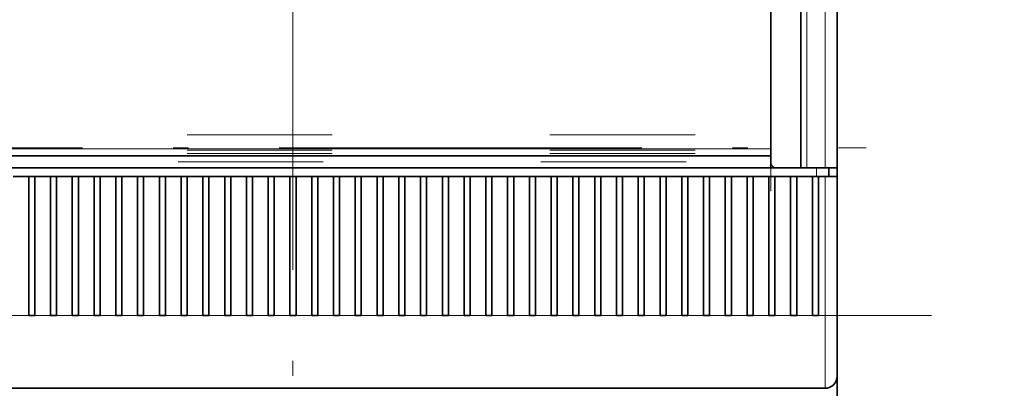
# Model space of a CAD drawing. Extents: x 0 to 422, y 0 to 297.
# Drawn here: x 69 to 102, y 176 to 188 of the extents above; entities that cross this region are included whole.
import ezdxf
from ezdxf.enums import TextEntityAlignment as Align

# ---------------------------------------------------------------- set-up
doc = ezdxf.new("R2010")
doc.units = 0
doc.linetypes.add('DASHDOT', pattern=[18.5, 12, -3, 0.5, -3])
doc.linetypes.add('DASHSPACE', pattern=[30, 12, -18])
doc.layers.get('0').update_dxf_attribs({"lineweight": 13})
doc.styles.get("Standard").update_dxf_attribs({"font": 'isocp.shx'})
doc.dimstyles.get("Standard").update_dxf_attribs({"dimtxt": 2.5, "dimasz": 2.5, "dimexe": 1.25, "dimexo": 0.625, "dimtad": 1, "dimcen": 2.5, "dimadec": 0, "dimazin": 0, "dimtfac": 1, "dimtmove": 0, "dimatfit": 0, "dimfxl": 1, "dimarcsym": 0})

# ---------------------------------------------------------------- blocks, each defined once
blk = doc.blocks.new('*D62')
at = {"color": 230, "lineweight": 13}
for p, q in [((98.658089, 202.995436), (127.180611, 202.995436)), ((125.180611, 145.395436), (125.180611, 202.995436)), ((95.177648, 145.395436), (127.180611, 145.395436))]:
    blk.add_line(p, q, dxfattribs=at)
for points in [[(125.698251, 201.063584), (125.180611, 202.995436), (124.662972, 201.063584)], [(124.662972, 147.32729), (125.180611, 145.395436), (125.698251, 147.32729)]]:
    blk.add_lwpolyline(points, dxfattribs=at)
for s, p, p2 in [('"', (128.680611, 178.365947), (128.680611, 180.199278)), ('5.67', (128.680611, 168.191594), (128.680611, 178.365947)), ('144', (124.180611, 170.442555), (124.180611, 177.948317))]:
    blk.add_text(s, height=2.5, rotation=90.000003, dxfattribs=at).set_placement(p, p2, align=Align.FIT)
blk = doc.blocks.new('*D70')
at = {"color": 230, "lineweight": 13}
for p, q in [((96.377648, 230.395436), (96.377648, 117.963631)), ((78.377648, 143.106538), (78.377648, 117.963631))]:
    blk.add_line(p, q, dxfattribs=at)
at = {"color": 230, "lineweight": 13, "ltscale": 0.45}
blk.add_line((78.377648, 119.963631), (96.377648, 119.963631), dxfattribs=at)
at = {"color": 230, "lineweight": 13}
for points in [[(80.3095, 120.481264), (78.377648, 119.963631), (80.3095, 119.445991)], [(94.445797, 119.445991), (96.377648, 119.963631), (94.445797, 120.481264)]]:
    blk.add_lwpolyline(points, dxfattribs=at)
for s, p, p2 in [('45', (84.95906, 120.963631), (89.796236, 120.963631)), ('1.77', (81.373806, 116.463631), (91.548157, 116.463631)), ('"', (91.548157, 116.463631), (93.381492, 116.463631))]:
    blk.add_text(s, height=2.5, dxfattribs=at).set_placement(p, p2, align=Align.FIT)
blk = doc.blocks.new('BLOCK41')
at = {"color": 7, "linetype": 'DASHSPACE', "lineweight": 13, "ltscale": 0.47}
blk.add_line((39.5, -43.5), (39.5, -62.3), dxfattribs=at)
at = {"color": 7, "linetype": 'DASHSPACE', "lineweight": 13, "ltscale": 0.4825}
for p, q in [((42, -43.5), (42, -62.8)), ((42.5, -43.5), (42.5, -62.8)), ((44, -43.5), (44, -62.8)), ((45, -43.5), (45, -62.8))]:
    blk.add_line(p, q, dxfattribs=at)
at = {"color": 7, "linetype": 'DASHSPACE', "lineweight": 13}
for p, q in [((-68.75, -60.066), (39.75, -60.066)), ((-69.5, -61.8), (39.5, -61.8)), ((-68.75, -61.342), (39.5, -61.342)), ((-68.75, -61.607), (39.5, -61.607)), ((-69.5, -62.3), (39.5, -62.3)), ((-73.3, -63.5), (43.3, -63.5)), ((-70, -62.8), (40, -62.8)), ((-74, -81), (44, -81))]:
    blk.add_line(p, q, dxfattribs=at)
at = {"color": 7, "linetype": 'DASHSPACE', "lineweight": 13, "ltscale": 0.0325}
for p, q in [((-22.85, -63.5), (-21.55, -63.5)), ((-21.05, -63.5), (-19.75, -63.5)), ((-19.25, -63.5), (-17.95, -63.5)), ((-17.45, -63.5), (-16.15, -63.5)), ((-15.65, -63.5), (-14.35, -63.5)), ((-13.85, -63.5), (-12.55, -63.5)), ((-12.05, -63.5), (-10.75, -63.5)), ((-10.25, -63.5), (-8.95, -63.5)), ((-8.45, -63.5), (-7.15, -63.5)), ((-6.65, -63.5), (-5.35, -63.5)), ((-4.85, -63.5), (-3.55, -63.5)), ((-3.05, -63.5), (-1.75, -63.5)), ((-1.25, -63.5), (0.05, -63.5)), ((0.55, -63.5), (1.85, -63.5)), ((2.35, -63.5), (3.65, -63.5)), ((4.15, -63.5), (5.45, -63.5)), ((5.95, -63.5), (7.25, -63.5)), ((7.75, -63.5), (9.05, -63.5)), ((9.55, -63.5), (10.85, -63.5)), ((11.35, -63.5), (12.65, -63.5)), ((13.15, -63.5), (14.45, -63.5)), ((14.95, -63.5), (16.25, -63.5)), ((16.75, -63.5), (18.05, -63.5)), ((18.55, -63.5), (19.85, -63.5)), ((20.35, -63.5), (21.65, -63.5)), ((22.15, -63.5), (23.45, -63.5)), ((23.95, -63.5), (25.25, -63.5)), ((25.75, -63.5), (27.05, -63.5)), ((27.55, -63.5), (28.85, -63.5)), ((29.35, -63.5), (30.65, -63.5)), ((31.15, -63.5), (32.45, -63.5)), ((32.95, -63.5), (34.25, -63.5)), ((34.75, -63.5), (36.05, -63.5)), ((36.55, -63.5), (37.85, -63.5)), ((38.35, -63.5), (39.65, -63.5)), ((40.15, -63.5), (41.45, -63.5)), ((41.95, -63.5), (43.25, -63.5)), ((-22.85, -75), (-21.55, -75)), ((-21.05, -75), (-19.75, -75)), ((-19.25, -75), (-17.95, -75)), ((-17.45, -75), (-16.15, -75)), ((-15.65, -75), (-14.35, -75)), ((-13.85, -75), (-12.55, -75)), ((-12.05, -75), (-10.75, -75)), ((-10.25, -75), (-8.95, -75)), ((-8.45, -75), (-7.15, -75)), ((-6.65, -75), (-5.35, -75)), ((-4.85, -75), (-3.55, -75)), ((-3.05, -75), (-1.75, -75)), ((-1.25, -75), (0.05, -75)), ((0.55, -75), (1.85, -75)), ((2.35, -75), (3.65, -75)), ((4.15, -75), (5.45, -75)), ((5.95, -75), (7.25, -75)), ((7.75, -75), (9.05, -75)), ((9.55, -75), (10.85, -75)), ((11.35, -75), (12.65, -75)), ((13.15, -75), (14.45, -75)), ((14.95, -75), (16.25, -75)), ((16.75, -75), (18.05, -75)), ((18.55, -75), (19.85, -75)), ((20.35, -75), (21.65, -75)), ((22.15, -75), (23.45, -75)), ((23.95, -75), (25.25, -75)), ((25.75, -75), (27.05, -75)), ((27.55, -75), (28.85, -75)), ((29.35, -75), (30.65, -75)), ((31.15, -75), (32.45, -75)), ((32.95, -75), (34.25, -75)), ((34.75, -75), (36.05, -75)), ((36.55, -75), (37.85, -75)), ((38.35, -75), (39.65, -75)), ((40.15, -75), (41.45, -75)), ((41.95, -75), (43.25, -75))]:
    blk.add_line(p, q, dxfattribs=at)
at = {"color": 7, "linetype": 'DASHSPACE', "lineweight": 13, "ltscale": 0.0125}
for p, q in [((-21.55, -63.5), (-21.05, -63.5)), ((-19.75, -63.5), (-19.25, -63.5)), ((-17.95, -63.5), (-17.45, -63.5)), ((-16.15, -63.5), (-15.65, -63.5)), ((-14.35, -63.5), (-13.85, -63.5)), ((-12.55, -63.5), (-12.05, -63.5)), ((-10.75, -63.5), (-10.25, -63.5)), ((-8.95, -63.5), (-8.45, -63.5)), ((-7.15, -63.5), (-6.65, -63.5)), ((-5.35, -63.5), (-4.85, -63.5)), ((-3.55, -63.5), (-3.05, -63.5)), ((-1.75, -63.5), (-1.25, -63.5)), ((0.05, -63.5), (0.55, -63.5)), ((1.85, -63.5), (2.35, -63.5)), ((3.65, -63.5), (4.15, -63.5)), ((5.45, -63.5), (5.95, -63.5)), ((7.25, -63.5), (7.75, -63.5)), ((9.05, -63.5), (9.55, -63.5)), ((10.85, -63.5), (11.35, -63.5)), ((12.65, -63.5), (13.15, -63.5)), ((14.45, -63.5), (14.95, -63.5)), ((16.25, -63.5), (16.75, -63.5)), ((18.05, -63.5), (18.55, -63.5)), ((19.85, -63.5), (20.35, -63.5)), ((21.65, -63.5), (22.15, -63.5)), ((23.45, -63.5), (23.95, -63.5)), ((25.25, -63.5), (25.75, -63.5)), ((27.05, -63.5), (27.55, -63.5)), ((28.85, -63.5), (29.35, -63.5)), ((30.65, -63.5), (31.15, -63.5)), ((32.45, -63.5), (32.95, -63.5)), ((34.25, -63.5), (34.75, -63.5)), ((36.05, -63.5), (36.55, -63.5)), ((37.85, -63.5), (38.35, -63.5)), ((39.65, -63.5), (40.15, -63.5)), ((41.45, -63.5), (41.95, -63.5)), ((42.5, -62.8), (42, -62.8)), ((43.25, -63.5), (43.75, -63.5)), ((45, -63.5), (45, -64)), ((-21.55, -75), (-21.05, -75)), ((-19.75, -75), (-19.25, -75)), ((-17.95, -75), (-17.45, -75)), ((-16.15, -75), (-15.65, -75)), ((-14.35, -75), (-13.85, -75)), ((-12.55, -75), (-12.05, -75)), ((-10.75, -75), (-10.25, -75)), ((-8.95, -75), (-8.45, -75)), ((-7.15, -75), (-6.65, -75)), ((-5.35, -75), (-4.85, -75)), ((-3.55, -75), (-3.05, -75)), ((-1.75, -75), (-1.25, -75)), ((0.05, -75), (0.55, -75)), ((1.85, -75), (2.35, -75)), ((3.65, -75), (4.15, -75)), ((5.45, -75), (5.95, -75)), ((7.25, -75), (7.75, -75)), ((9.05, -75), (9.55, -75)), ((10.85, -75), (11.35, -75)), ((12.65, -75), (13.15, -75)), ((14.45, -75), (14.95, -75)), ((16.25, -75), (16.75, -75)), ((18.05, -75), (18.55, -75)), ((19.85, -75), (20.35, -75)), ((21.65, -75), (22.15, -75)), ((23.45, -75), (23.95, -75)), ((25.25, -75), (25.75, -75)), ((27.05, -75), (27.55, -75)), ((28.85, -75), (29.35, -75)), ((30.65, -75), (31.15, -75)), ((32.45, -75), (32.95, -75)), ((34.25, -75), (34.75, -75)), ((36.05, -75), (36.55, -75)), ((37.85, -75), (38.35, -75)), ((39.65, -75), (40.15, -75)), ((41.45, -75), (41.95, -75)), ((43.75, -75), (43.25, -75))]:
    blk.add_line(p, q, dxfattribs=at)
at = {"color": 7, "linetype": 'DASHSPACE', "lineweight": 13, "ltscale": 0.05}
blk.add_line((42, -62.8), (40, -62.8), dxfattribs=at)
at = {"color": 7, "linetype": 'DASHSPACE', "lineweight": 13, "ltscale": 0.0375}
blk.add_line((44, -62.8), (42.5, -62.8), dxfattribs=at)
at = {"color": 7, "linetype": 'DASHSPACE', "lineweight": 13, "ltscale": 0.0175}
for p, q in [((43.3, -62.8), (43.3, -63.5)), ((44.3, -62.8), (44.3, -63.5)), ((44.3, -63.5), (45, -63.5)), ((45, -62.8), (45, -63.5))]:
    blk.add_line(p, q, dxfattribs=at)
at = {"color": 7, "linetype": 'DASHSPACE', "lineweight": 13, "ltscale": 0.025}
for p, q in [((43.3, -63.5), (44.3, -63.5)), ((45, -62.8), (44, -62.8)), ((45, -63.5), (44, -63.5)), ((45, -75), (44, -75))]:
    blk.add_line(p, q, dxfattribs=at)
at = {"color": 7, "linetype": 'DASHSPACE', "lineweight": 13, "ltscale": 0.00625}
for p, q in [((43.75, -63.5), (44, -63.5)), ((43.75, -75), (44, -75))]:
    blk.add_line(p, q, dxfattribs=at)
at = {"color": 7, "linetype": 'DASHSPACE', "lineweight": 13, "ltscale": 0.2875}
for p, q in [((44, -75), (44, -63.5)), ((45, -75), (45, -63.5))]:
    blk.add_line(p, q, dxfattribs=at)
at = {"color": 7, "linetype": 'DASHSPACE', "lineweight": 13, "ltscale": 0.255006}
blk.add_line((45, -62.8), (45, -73), dxfattribs=at)
at = {"color": 7, "linetype": 'DASHSPACE', "lineweight": 13, "ltscale": 0.225}
blk.add_line((45, -64), (45, -73), dxfattribs=at)
at = {"color": 7, "linetype": 'DASHSPACE', "lineweight": 13, "ltscale": 0.237506}
blk.add_line((45, -82.5), (45, -73), dxfattribs=at)
at = {"color": 7, "linetype": 'DASHSPACE', "lineweight": 13, "ltscale": 0.15}
blk.add_line((44, -81), (44, -75), dxfattribs=at)
at = {"color": 7, "linetype": 'DASHSPACE', "lineweight": 13, "ltscale": 0.125}
blk.add_line((45, -80), (45, -75), dxfattribs=at)
at = {"color": 7, "linetype": 'DASHSPACE', "lineweight": 13}
for centre, radius, start, end in [((40, -62.3), 0.5, 180, 270), ((44, -80), 1, 270, 360)]:
    blk.add_arc(centre, radius, start, end, dxfattribs=at)
blk = doc.blocks.new('BLOCK82')
at = {"color": 7, "lineweight": 35, "ltscale": 0.4825}
for p, q in [((39.5, -43.5), (39.5, -62.8)), ((42, -43.5), (42, -62.8)), ((45, -62.8), (45, -43.5))]:
    blk.add_line(p, q, dxfattribs=at)
at = {"color": 7, "lineweight": 13, "ltscale": 0.4825}
for p, q in [((42.5, -62.8), (42.5, -43.5)), ((44, -62.8), (44, -43.5))]:
    blk.add_line(p, q, dxfattribs=at)
at = {"color": 7, "lineweight": 35}
for p, q in [((-39.5, -61.8), (39.5, -61.8)), ((39.5, -62.8), (-39.5, -62.8)), ((-44, -81), (44, -81))]:
    blk.add_line(p, q, dxfattribs=at)
at = {"color": 7, "lineweight": 13}
for p, q in [((39.5, -61.238), (-39.1, -61.238)), ((39.5, -61.24), (-39.1, -61.24))]:
    blk.add_line(p, q, dxfattribs=at)
at = {"color": 7, "lineweight": 35, "ltscale": 0.0325}
for p, q in [((-23.15, -63.5), (-21.85, -63.5)), ((-21.35, -63.5), (-20.05, -63.5)), ((-19.55, -63.5), (-18.25, -63.5)), ((-17.75, -63.5), (-16.45, -63.5)), ((-15.95, -63.5), (-14.65, -63.5)), ((-14.15, -63.5), (-12.85, -63.5)), ((-12.35, -63.5), (-11.05, -63.5)), ((-10.55, -63.5), (-9.25, -63.5)), ((-8.75, -63.5), (-7.45, -63.5)), ((-6.95, -63.5), (-5.65, -63.5)), ((-5.15, -63.5), (-3.85, -63.5)), ((-3.35, -63.5), (-2.05, -63.5)), ((-1.55, -63.5), (-0.25, -63.5)), ((0.25, -63.5), (1.55, -63.5)), ((2.05, -63.5), (3.35, -63.5)), ((3.85, -63.5), (5.15, -63.5)), ((5.65, -63.5), (6.95, -63.5)), ((7.45, -63.5), (8.75, -63.5)), ((9.25, -63.5), (10.55, -63.5)), ((11.05, -63.5), (12.35, -63.5)), ((12.85, -63.5), (14.15, -63.5)), ((14.65, -63.5), (15.95, -63.5)), ((16.45, -63.5), (17.75, -63.5)), ((18.25, -63.5), (19.55, -63.5)), ((20.05, -63.5), (21.35, -63.5)), ((21.85, -63.5), (23.15, -63.5)), ((23.65, -63.5), (24.95, -63.5)), ((25.45, -63.5), (26.75, -63.5)), ((27.25, -63.5), (28.55, -63.5)), ((29.05, -63.5), (30.35, -63.5)), ((30.85, -63.5), (32.15, -63.5)), ((32.65, -63.5), (33.95, -63.5)), ((34.45, -63.5), (35.75, -63.5)), ((36.25, -63.5), (37.55, -63.5)), ((38.05, -63.5), (39.35, -63.5)), ((39.85, -63.5), (41.15, -63.5)), ((41.65, -63.5), (42.95, -63.5))]:
    blk.add_line(p, q, dxfattribs=at)
at = {"color": 7, "lineweight": 35, "ltscale": 0.2875}
for p, q in [((-21.85, -63.5), (-21.85, -75)), ((-21.35, -75), (-21.35, -63.5)), ((-20.05, -63.5), (-20.05, -75)), ((-19.55, -75), (-19.55, -63.5)), ((-18.25, -63.5), (-18.25, -75)), ((-17.75, -75), (-17.75, -63.5)), ((-16.45, -63.5), (-16.45, -75)), ((-15.95, -75), (-15.95, -63.5)), ((-14.65, -63.5), (-14.65, -75)), ((-14.15, -75), (-14.15, -63.5)), ((-12.85, -63.5), (-12.85, -75)), ((-12.35, -75), (-12.35, -63.5)), ((-11.05, -63.5), (-11.05, -75)), ((-10.55, -75), (-10.55, -63.5)), ((-9.25, -63.5), (-9.25, -75)), ((-8.75, -75), (-8.75, -63.5)), ((-7.45, -63.5), (-7.45, -75)), ((-6.95, -75), (-6.95, -63.5)), ((-5.65, -63.5), (-5.65, -75)), ((-5.15, -75), (-5.15, -63.5)), ((-3.85, -63.5), (-3.85, -75)), ((-3.35, -75), (-3.35, -63.5)), ((-2.05, -63.5), (-2.05, -75)), ((-1.55, -75), (-1.55, -63.5)), ((-0.25, -63.5), (-0.25, -75)), ((0.25, -75), (0.25, -63.5)), ((1.55, -63.5), (1.55, -75)), ((2.05, -75), (2.05, -63.5)), ((3.35, -63.5), (3.35, -75)), ((3.85, -75), (3.85, -63.5)), ((5.15, -63.5), (5.15, -75)), ((5.65, -75), (5.65, -63.5)), ((6.95, -63.5), (6.95, -75)), ((7.45, -75), (7.45, -63.5)), ((8.75, -63.5), (8.75, -75)), ((9.25, -75), (9.25, -63.5)), ((10.55, -63.5), (10.55, -75)), ((11.05, -75), (11.05, -63.5)), ((12.35, -63.5), (12.35, -75)), ((12.85, -75), (12.85, -63.5)), ((14.15, -63.5), (14.15, -75)), ((14.65, -75), (14.65, -63.5)), ((15.95, -63.5), (15.95, -75)), ((16.45, -75), (16.45, -63.5)), ((17.75, -63.5), (17.75, -75)), ((18.25, -75), (18.25, -63.5)), ((19.55, -63.5), (19.55, -75)), ((20.05, -75), (20.05, -63.5)), ((21.35, -63.5), (21.35, -75)), ((21.85, -75), (21.85, -63.5)), ((23.15, -63.5), (23.15, -75)), ((23.65, -75), (23.65, -63.5)), ((24.95, -63.5), (24.95, -75)), ((25.45, -75), (25.45, -63.5)), ((26.75, -63.5), (26.75, -75)), ((27.25, -75), (27.25, -63.5)), ((28.55, -63.5), (28.55, -75)), ((29.05, -75), (29.05, -63.5)), ((30.35, -63.5), (30.35, -75)), ((30.85, -75), (30.85, -63.5)), ((32.15, -63.5), (32.15, -75)), ((32.65, -75), (32.65, -63.5)), ((33.95, -63.5), (33.95, -75)), ((34.45, -75), (34.45, -63.5)), ((35.75, -63.5), (35.75, -75)), ((36.25, -75), (36.25, -63.5)), ((37.55, -63.5), (37.55, -75)), ((38.05, -75), (38.05, -63.5)), ((39.35, -63.5), (39.35, -75)), ((39.85, -75), (39.85, -63.5)), ((41.15, -63.5), (41.15, -75)), ((41.65, -75), (41.65, -63.5)), ((42.95, -63.5), (42.95, -75)), ((43.45, -75), (43.45, -63.5)), ((45, -75), (45, -63.5))]:
    blk.add_line(p, q, dxfattribs=at)
at = {"color": 7, "lineweight": 35, "ltscale": 0.0125}
for p, q in [((-21.85, -63.5), (-21.35, -63.5)), ((-20.05, -63.5), (-19.55, -63.5)), ((-18.25, -63.5), (-17.75, -63.5)), ((-16.45, -63.5), (-15.95, -63.5)), ((-14.65, -63.5), (-14.15, -63.5)), ((-12.85, -63.5), (-12.35, -63.5)), ((-11.05, -63.5), (-10.55, -63.5)), ((-9.25, -63.5), (-8.75, -63.5)), ((-7.45, -63.5), (-6.95, -63.5)), ((-5.65, -63.5), (-5.15, -63.5)), ((-3.85, -63.5), (-3.35, -63.5)), ((-2.05, -63.5), (-1.55, -63.5)), ((-0.25, -63.5), (0.25, -63.5)), ((1.55, -63.5), (2.05, -63.5)), ((3.35, -63.5), (3.85, -63.5)), ((5.15, -63.5), (5.65, -63.5)), ((6.95, -63.5), (7.45, -63.5)), ((8.75, -63.5), (9.25, -63.5)), ((10.55, -63.5), (11.05, -63.5)), ((12.35, -63.5), (12.85, -63.5)), ((14.15, -63.5), (14.65, -63.5)), ((15.95, -63.5), (16.45, -63.5)), ((17.75, -63.5), (18.25, -63.5)), ((19.55, -63.5), (20.05, -63.5)), ((21.35, -63.5), (21.85, -63.5)), ((23.15, -63.5), (23.65, -63.5)), ((24.95, -63.5), (25.45, -63.5)), ((26.75, -63.5), (27.25, -63.5)), ((28.55, -63.5), (29.05, -63.5)), ((30.35, -63.5), (30.85, -63.5)), ((32.15, -63.5), (32.65, -63.5)), ((33.95, -63.5), (34.45, -63.5)), ((35.75, -63.5), (36.25, -63.5)), ((37.55, -63.5), (38.05, -63.5)), ((39.35, -63.5), (39.85, -63.5)), ((41.15, -63.5), (41.65, -63.5)), ((42, -62.8), (42.5, -62.8)), ((42.95, -63.5), (43.45, -63.5)), ((-21.85, -75), (-21.35, -75)), ((-20.05, -75), (-19.55, -75)), ((-18.25, -75), (-17.75, -75)), ((-16.45, -75), (-15.95, -75)), ((-14.65, -75), (-14.15, -75)), ((-12.85, -75), (-12.35, -75)), ((-11.05, -75), (-10.55, -75)), ((-9.25, -75), (-8.75, -75)), ((-7.45, -75), (-6.95, -75)), ((-5.65, -75), (-5.15, -75)), ((-3.85, -75), (-3.35, -75)), ((-2.05, -75), (-1.55, -75)), ((-0.25, -75), (0.25, -75)), ((1.55, -75), (2.05, -75)), ((3.35, -75), (3.85, -75)), ((5.15, -75), (5.65, -75)), ((6.95, -75), (7.45, -75)), ((8.75, -75), (9.25, -75)), ((10.55, -75), (11.05, -75)), ((12.35, -75), (12.85, -75)), ((14.15, -75), (14.65, -75)), ((15.95, -75), (16.45, -75)), ((17.75, -75), (18.25, -75)), ((19.55, -75), (20.05, -75)), ((21.35, -75), (21.85, -75)), ((23.15, -75), (23.65, -75)), ((24.95, -75), (25.45, -75)), ((26.75, -75), (27.25, -75)), ((28.55, -75), (29.05, -75)), ((30.35, -75), (30.85, -75)), ((32.15, -75), (32.65, -75)), ((33.95, -75), (34.45, -75)), ((35.75, -75), (36.25, -75)), ((37.55, -75), (38.05, -75)), ((39.35, -75), (39.85, -75)), ((41.15, -75), (41.65, -75)), ((43.45, -75), (42.95, -75))]:
    blk.add_line(p, q, dxfattribs=at)
at = {"color": 7, "lineweight": 35, "ltscale": 0.062048}
blk.add_line((41.982, -62.8), (39.5, -62.8), dxfattribs=at)
at = {"color": 7, "lineweight": 35, "ltscale": 0.000452}
blk.add_line((42, -62.8), (41.982, -62.8), dxfattribs=at)
at = {"color": 7, "lineweight": 35, "ltscale": 0.0375}
blk.add_line((44, -62.8), (42.5, -62.8), dxfattribs=at)
at = {"color": 7, "lineweight": 13, "ltscale": 0.0175}
blk.add_line((43.3, -62.8), (43.3, -63.5), dxfattribs=at)
at = {"color": 7, "lineweight": 35, "ltscale": 0.01375}
blk.add_line((43.45, -63.5), (44, -63.5), dxfattribs=at)
at = {"color": 7, "lineweight": 35, "ltscale": 0.025}
for p, q in [((44, -62.8), (45, -62.8)), ((45, -63.5), (44, -63.5))]:
    blk.add_line(p, q, dxfattribs=at)
at = {"color": 7, "lineweight": 13, "ltscale": 0.2875}
blk.add_line((44, -75), (44, -63.5), dxfattribs=at)
at = {"color": 7, "lineweight": 35, "ltscale": 0.0175}
blk.add_line((44.3, -62.8), (44.3, -63.5), dxfattribs=at)
at = {"color": 7, "lineweight": 35, "ltscale": 0.004999}
blk.add_line((45, -63), (45, -62.8), dxfattribs=at)
at = {"color": 7, "lineweight": 35, "ltscale": 0.03}
blk.add_line((45, -64), (45, -62.8), dxfattribs=at)
at = {"color": 7, "lineweight": 35, "ltscale": 0.25}
blk.add_line((45, -63), (45, -73), dxfattribs=at)
at = {"color": 7, "lineweight": 35, "ltscale": 0.225}
blk.add_line((45, -64), (45, -73), dxfattribs=at)
at = {"color": 7, "lineweight": 35, "ltscale": 0.237499}
blk.add_line((45, -82.5), (45, -73), dxfattribs=at)
at = {"color": 7, "lineweight": 13, "ltscale": 0.0325}
for p, q in [((-23.15, -75), (-21.85, -75)), ((-21.35, -75), (-20.05, -75)), ((-19.55, -75), (-18.25, -75)), ((-17.75, -75), (-16.45, -75)), ((-15.95, -75), (-14.65, -75)), ((-14.15, -75), (-12.85, -75)), ((-12.35, -75), (-11.05, -75)), ((-10.55, -75), (-9.25, -75)), ((-8.75, -75), (-7.45, -75)), ((-6.95, -75), (-5.65, -75)), ((-5.15, -75), (-3.85, -75)), ((-3.35, -75), (-2.05, -75)), ((-1.55, -75), (-0.25, -75)), ((0.25, -75), (1.55, -75)), ((2.05, -75), (3.35, -75)), ((3.85, -75), (5.15, -75)), ((5.65, -75), (6.95, -75)), ((7.45, -75), (8.75, -75)), ((9.25, -75), (10.55, -75)), ((11.05, -75), (12.35, -75)), ((12.85, -75), (14.15, -75)), ((14.65, -75), (15.95, -75)), ((16.45, -75), (17.75, -75)), ((18.25, -75), (19.55, -75)), ((20.05, -75), (21.35, -75)), ((21.85, -75), (23.15, -75)), ((23.65, -75), (24.95, -75)), ((25.45, -75), (26.75, -75)), ((27.25, -75), (28.55, -75)), ((29.05, -75), (30.35, -75)), ((30.85, -75), (32.15, -75)), ((32.65, -75), (33.95, -75)), ((34.45, -75), (35.75, -75)), ((36.25, -75), (37.55, -75)), ((38.05, -75), (39.35, -75)), ((39.85, -75), (41.15, -75)), ((41.65, -75), (42.95, -75))]:
    blk.add_line(p, q, dxfattribs=at)
at = {"color": 7, "lineweight": 13, "ltscale": 0.01375}
blk.add_line((43.45, -75), (44, -75), dxfattribs=at)
at = {"color": 7, "lineweight": 13, "ltscale": 0.025}
blk.add_line((45, -75), (44, -75), dxfattribs=at)
at = {"color": 7, "lineweight": 13, "ltscale": 0.15}
blk.add_line((44, -81), (44, -75), dxfattribs=at)
at = {"color": 7, "lineweight": 35, "ltscale": 0.125}
blk.add_line((45, -80), (45, -75), dxfattribs=at)
at = {"color": 7, "lineweight": 35}
blk.add_arc((44, -80), 1, 270, 360, dxfattribs=at)

msp = doc.modelspace()

# ---------------------------------------------------------------- linework, layer by layer
at = {"color": 7, "linetype": 'DASHDOT', "lineweight": 13}
for p, q in [((78.377648, 143.106538), (78.377648, 243.425673)), ((59.417648, 184.135435), (97.337649, 184.135435)), ((57.257648, 178.595549), (99.497648, 178.595549))]:
    msp.add_line(p, q, dxfattribs=at)
at = {"color": 7, "linetype": 'DASHDOT', "lineweight": 13, "ltscale": 0.2316}
msp.add_line((94.177648, 182.703435), (94.177648, 191.967436), dxfattribs=at)

# ---------------------------------------------------------------- block references
at = {"lineweight": 0, "xscale": 0.4, "yscale": 0.4, "zscale": 0.4}
for name in ['BLOCK41', 'BLOCK82']:
    msp.add_blockref(name, (78.377648, 208.595436), dxfattribs=at)

# ---------------------------------------------------------------- dimensions: what is measured, and where the dimension line sits
at = {"color": 0, "lineweight": 0}
for base, p1, p2, angle, picture, middle in [((78.377648, 119.963628), (96.377648, 230.395436), (78.377648, 143.106539), 179.999046, '*D70', (87.377648, 119.963628)), ((125.180611, 202.995436), (95.177648, 145.395436), (98.65809, 202.995436), 89.999523, '*D62', (125.180611, 174.195436))]:
    dim = msp.add_linear_dim(base=base, p1=p1, p2=p2, angle=angle, dimstyle='STANDARD', override={"dimlfac": 2.5}, dxfattribs=at)
    dim.commit()
    dim.dimension.update_dxf_attribs({"geometry": picture, "text_midpoint": middle, "dimtype": 160, "oblique_angle": 89.999523})

doc.saveas('drawing.dxf')
